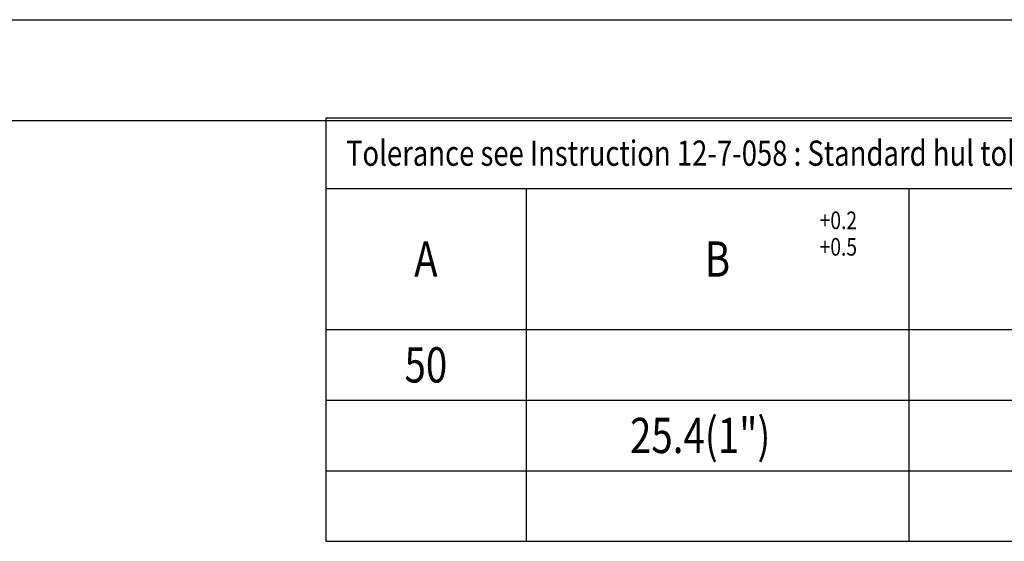
# Model space of a CAD drawing. Extents: x 0 to 420, y 0 to 297.
# Drawn here: x 212 to 310, y 245 to 297 of the extents above; entities that cross this region are included whole.
import ezdxf
from ezdxf.enums import TextEntityAlignment as Align

# ---------------------------------------------------------------- set-up
doc = ezdxf.new("R2010")
doc.units = 0
doc.header["$LTSCALE"] = 23.1
doc.layers.get('0').update_dxf_attribs({"linetype": 'CONTINUOUS'})
doc.styles.get("Standard").update_dxf_attribs({"font": 'txt', "width": 0.8})

msp = doc.modelspace()

# ---------------------------------------------------------------- linework, layer by layer
at = {"color": 7, "linetype": 'CONTINUOUS'}
for p, q in [((0, 297), (420, 297)), ((10, 287), (410, 287))]:
    msp.add_line(p, q, dxfattribs=at)
at = {"color": 2, "linetype": 'CONTINUOUS'}
for p, q in [((242.2, 287.261), (410.12, 287.261)), ((242.2, 287.261), (242.2, 245.261)), ((242.2, 280.261), (410.12, 280.261)), ((262.08, 280.261), (262.08, 245.261)), ((300.08, 280.261), (300.08, 245.261)), ((242.2, 266.261), (410.12, 266.261)), ((242.2, 259.261), (410.12, 259.261)), ((242.2, 252.261), (410.12, 252.261)), ((242.2, 245.261), (410.12, 245.261))]:
    msp.add_line(p, q, dxfattribs=at)

# ---------------------------------------------------------------- texts
at = {"color": 5, "linetype": 'CONTINUOUS', "width": 0.8}
for s, height, p in [(' Tolerance see Instruction 12-7-058 : Standard hul tolerance / Bore dimensions.', 2.5, (243.6, 282.511)), ('+0.2', 1.75, (291.225, 276.222)), ('+0.5', 1.75, (291.225, 273.597))]:
    msp.add_text(s, height=height, dxfattribs=at).set_placement(p)
for s, p in [('A', (252.14, 271.511)), ('B', (281.08, 271.511)), ('50', (252.14, 261.011)), ('25.4(1")    ', (281.08, 254.011))]:
    msp.add_text(s, height=3.5, dxfattribs=at).set_placement(p, align=Align.CENTER)

doc.saveas('drawing.dxf')
